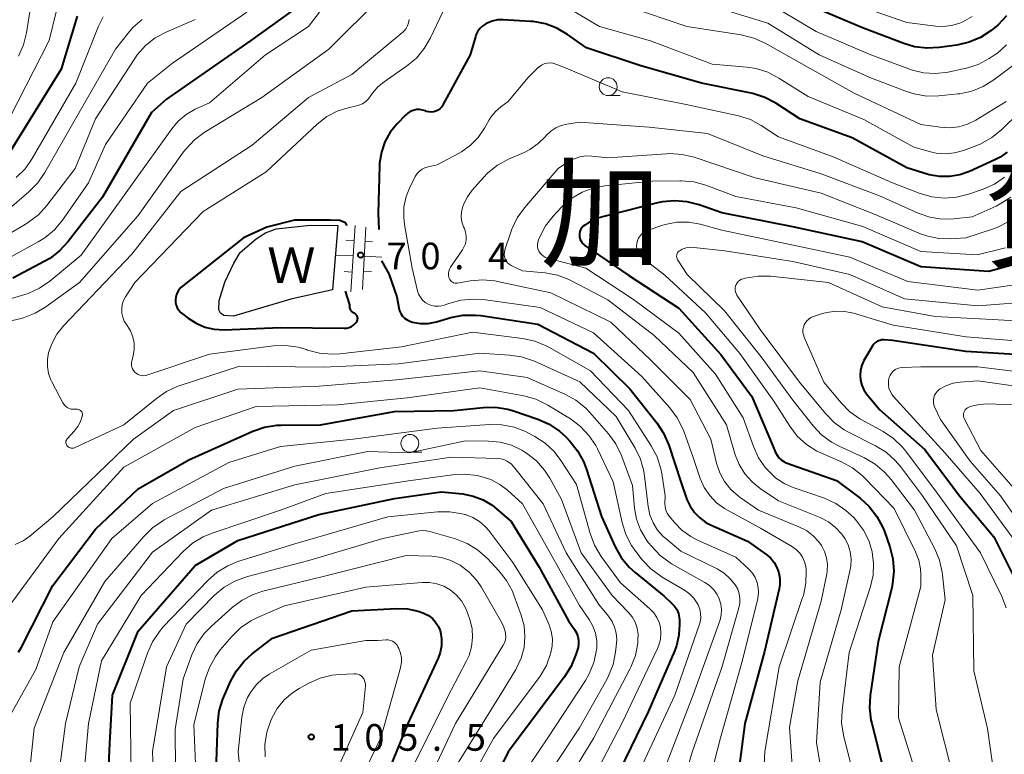
# Model space of a CAD drawing. Units: metres. Extents: x -74000 to -72000, y 29999 to 31501.
# Drawn here: x -73194 to -73055, y 30709 to 30812 of the extents above; entities that cross this region are included whole.
import ezdxf

# ---------------------------------------------------------------- set-up
doc = ezdxf.new("R2010")
doc.units = ezdxf.units.M
for name, color, linetype, lineweight in [('510100_河川', 7, 'Continuous', 30), ('610111_人工斜面(上)', 7, 'Continuous', 30), ('610199_人工斜面(ヒゲ)', 7, 'Continuous', 30), ('633100_広葉樹林', 7, 'Continuous', 13), ('710100_等高線(計曲線)', 7, 'Continuous', 40), ('710200_等高線(主曲線)', 7, 'Continuous', 13), ('731200_図化機測定による標高点', 7, 'Continuous', 40), ('811000_(注記)市・東京都の区', 7, 'Continuous', 80), ('818100_(注記)説明注記', 7, 'Continuous', 40)]:
    doc.layers.add(name, color=color, linetype=linetype, lineweight=lineweight)
doc.styles.add('Style-Kanji', font='MS Gothic.ttf')
doc.styles.add('Style-WORKING', font='MS Gothic.ttf')

msp = doc.modelspace()

# ---------------------------------------------------------------- linework, layer by layer
at = {"layer": '510100_河川', "linetype": 'Continuous', "lineweight": 30, "flags": 128}
msp.add_lwpolyline([(-73148.94, 30783), (-73149.69, 30773.95), (-73155.55, 30772.64), (-73163.61, 30770.26), (-73164.95, 30770.34), (-73165.45, 30770.68), (-73165.66, 30771.18), (-73165.62, 30772.47), (-73164.82, 30775.07), (-73163.57, 30777.7), (-73162.68, 30779.23), (-73160.42, 30781.15), (-73159.1, 30781.96), (-73157.62, 30782.55), (-73152.83, 30783.08), (-73148.94, 30783)], dxfattribs=at)
at = {"layer": '610111_人工斜面(上)', "linetype": 'Continuous', "lineweight": 13, "flags": 128}
for points in [[(-73146.5, 30783.03), (-73147.1, 30773.69)], [(-73145.48, 30774.03), (-73145.01, 30782.79)]]:
    msp.add_lwpolyline(points, dxfattribs=at)
at = {"layer": '610199_人工斜面(ヒゲ)', "linetype": 'Continuous', "lineweight": 13, "flags": 128}
for points in [[(-73146.64, 30780.87), (-73147.82, 30780.94)], [(-73144.06, 30780.73), (-73145.12, 30780.79)], [(-73146.77, 30778.75), (-73149.28, 30778.86)], [(-73142.78, 30778.58), (-73145.23, 30778.69)], [(-73146.92, 30776.44), (-73148.05, 30776.54)], [(-73144.23, 30776.56), (-73145.34, 30776.57)]]:
    msp.add_lwpolyline(points, dxfattribs=at)
at = {"layer": '633100_広葉樹林', "linetype": 'Continuous', "lineweight": 13}
for p, q in [((-73110.95, 30801.27), (-73109.28, 30801.27)), ((-73138.82, 30751.14), (-73137.15, 30751.14))]:
    msp.add_line(p, q, dxfattribs=at)
for centre in [(-73110.95, 30802.52), (-73138.82, 30752.39)]:
    msp.add_circle(centre, 1.25, dxfattribs=at)
at = {"layer": '710100_等高線(計曲線)', "linetype": 'Continuous', "lineweight": 40, "flags": 128}
for points, elevation in [([(-73151, 30816.36), (-73161.18, 30809), (-73173, 30800.77), (-73175.11, 30798.89), (-73182.04, 30787), (-73186.86, 30780.74), (-73188.04, 30779.45), (-73189.43, 30778.39), (-73190.14, 30777.98), (-73194.63, 30775.62)], 80), ([(-73054.96, 30812.49), (-73056.14, 30811.22), (-73056.66, 30810.78), (-73057.15, 30810.4), (-73058.61, 30809.44), (-73060.21, 30808.76), (-73061.96, 30808.35), (-73064.44, 30808.01), (-73066.18, 30807.92), (-73067.91, 30808.14), (-73069.41, 30808.58), (-73075.19, 30810.81), (-73083, 30814.05)], 80), ([(-73185.56, 30812.44), (-73187.84, 30805), (-73195, 30793.42)], 90), ([(-73054.88, 30793.34), (-73055.86, 30792.62), (-73056.61, 30792.22), (-73060.15, 30790.6), (-73061.52, 30790.12), (-73062.95, 30789.88), (-73064.41, 30789.89), (-73065.83, 30790.15), (-73066, 30790.2), (-73069, 30791.1), (-73076.67, 30795.33), (-73084, 30798), (-73087.41, 30800.19), (-73088.95, 30801.01), (-73090.61, 30801.54), (-73090.85, 30801.59), (-73097.84, 30803), (-73106.48, 30805.52), (-73114.02, 30807.98), (-73116.65, 30809.86), (-73118.15, 30810.74), (-73119.78, 30811.35), (-73121.5, 30811.67), (-73121.89, 30811.7), (-73125.72, 30811.92), (-73126.49, 30811.9), (-73127.25, 30811.74), (-73127.98, 30811.45), (-73128.13, 30811.37), (-73128.58, 30811.06), (-73128.97, 30810.69), (-73129.3, 30810.24), (-73129.54, 30809.75), (-73129.62, 30809.51), (-73130.36, 30807), (-73134.17, 30799.96), (-73134.35, 30799.68), (-73134.58, 30799.44), (-73134.85, 30799.24), (-73135.15, 30799.09), (-73135.47, 30798.99), (-73135.81, 30798.95), (-73136.14, 30798.97), (-73136.47, 30799.05), (-73136.61, 30799.11), (-73137.03, 30799.24), (-73137.47, 30799.3), (-73137.91, 30799.29), (-73138.35, 30799.19), (-73138.76, 30799.02), (-73139.13, 30798.79), (-73139.43, 30798.53), (-73140.61, 30797.31), (-73141.58, 30796.11), (-73142.33, 30794.76), (-73142.83, 30793.3), (-73143.07, 30791.77), (-73143.09, 30791.39), (-73143.26, 30784.74), (-73143.19, 30782.43)], 70), ([(-73104.01, 30786.19), (-73113, 30783.89), (-73114.23, 30783.08), (-73114.46, 30782.9), (-73114.66, 30782.67), (-73114.82, 30782.42), (-73114.93, 30782.15), (-73114.99, 30781.86), (-73115, 30781.66), (-73114.97, 30781.35), (-73114.89, 30781.06), (-73114.77, 30780.79), (-73114.59, 30780.54), (-73114.38, 30780.32), (-73114.24, 30780.22), (-73108.03, 30775.97), (-73101, 30771.41), (-73095.1, 30764.9), (-73090.77, 30759), (-73087.85, 30752.15), (-73087.42, 30751.1), (-73087.22, 30750.71), (-73086.96, 30750.36), (-73086.64, 30750.06), (-73086.27, 30749.82), (-73085.93, 30749.67), (-73078.85, 30747.15), (-73075.56, 30744.67), (-73074.26, 30743.5), (-73073.19, 30742.13), (-73072.37, 30740.59), (-73072.14, 30740.01), (-73071.38, 30737.84), (-73070.94, 30736.16), (-73070.81, 30734.42), (-73070.97, 30732.68), (-73071.11, 30732.08), (-73073, 30724.55), (-73074.12, 30716.98), (-73074.22, 30715.24), (-73074.02, 30713.51), (-73073.92, 30713.06), (-73072.1, 30705.9)], 60), ([(-73052.85, 30777.79), (-73057.47, 30776.53), (-73067, 30777.22), (-73075.27, 30780.73), (-73085, 30782.82), (-73095, 30784.79), (-73098.18, 30785.93), (-73099.87, 30786.36), (-73101.61, 30786.5), (-73103.34, 30786.34), (-73104.01, 30786.19)], 60), ([(-73147.67, 30783.02), (-73147.67, 30783.07), (-73147.85, 30783.38), (-73148.64, 30783.69), (-73150.02, 30783.78), (-73155.03, 30783.74), (-73158.93, 30782.76), (-73162.22, 30781.3), (-73171.02, 30774.32), (-73171.37, 30773.82), (-73171.58, 30773.4), (-73171.61, 30773.3), (-73171.73, 30772.93), (-73171.77, 30772.55), (-73171.75, 30772.17), (-73171.66, 30771.8), (-73171.51, 30771.44), (-73171.3, 30771.12), (-73171.04, 30770.84), (-73170.94, 30770.75), (-73169.99, 30770.01), (-73168.87, 30769.27), (-73167.64, 30768.74), (-73166.33, 30768.43), (-73164.91, 30768.36), (-73157, 30768.69), (-73148.04, 30768.57), (-73147.69, 30768.6), (-73147.35, 30768.68), (-73147.03, 30768.83), (-73146.73, 30769.02), (-73146.48, 30769.27), (-73146.38, 30769.39), (-73146.29, 30769.52), (-73146.23, 30769.62), (-73146.18, 30769.74), (-73146.16, 30769.87), (-73146.15, 30770), (-73146.17, 30770.13), (-73146.21, 30770.25), (-73146.28, 30770.36), (-73146.36, 30770.46), (-73146.45, 30770.55), (-73146.57, 30770.62), (-73146.76, 30770.73), (-73146.92, 30770.87), (-73147.06, 30771.03), (-73147.16, 30771.22), (-73147.24, 30771.43), (-73147.27, 30771.64), (-73147.27, 30771.85), (-73147.87, 30773.77)], 70), ([(-73142.79, 30778.06), (-73141.79, 30776.21), (-73140.63, 30773), (-73140.38, 30771.44), (-73140.27, 30771.03), (-73140.1, 30770.64)], 70), ([(-73140.1, 30770.64), (-73139.86, 30770.29), (-73139.57, 30769.99), (-73139.22, 30769.74), (-73138.84, 30769.56), (-73138.59, 30769.48), (-73138.44, 30769.44), (-73137.35, 30769.25), (-73136.25, 30769.26), (-73135.09, 30769.48), (-73133.07, 30770.06), (-73131.36, 30770.39), (-73129.62, 30770.42), (-73128.86, 30770.34), (-73120.84, 30769.16), (-73113, 30765.06), (-73107.93, 30760.07), (-73104.12, 30755.27), (-73103.16, 30753.81), (-73102.44, 30752.15), (-73100.76, 30747), (-73099.88, 30744.51), (-73099.44, 30743.55), (-73098.83, 30742.67), (-73098.09, 30741.91), (-73097.22, 30741.29), (-73096.59, 30740.96), (-73091.35, 30738.65), (-73088.78, 30736.83), (-73088.16, 30736.3), (-73087.64, 30735.67), (-73087.24, 30734.96), (-73086.96, 30734.19), (-73086.83, 30733.38), (-73086.83, 30732.56), (-73086.94, 30731.93), (-73089, 30723.13), (-73091.73, 30713), (-73093.07, 30702.93)], 70), ([(-73053, 30764.84), (-73060.69, 30765.31), (-73071, 30766.86), (-73072.15, 30766.93), (-73072.47, 30766.92), (-73072.79, 30766.86), (-73073.09, 30766.74), (-73073.37, 30766.57), (-73073.61, 30766.35), (-73073.81, 30766.1), (-73073.87, 30766), (-73075.01, 30764.04), (-73075.31, 30763.38), (-73075.5, 30762.69), (-73075.56, 30761.97), (-73075.5, 30761.26), (-73075.31, 30760.56), (-73075, 30759.91), (-73074.63, 30759.37), (-73072.83, 30757.17), (-73066.47, 30751.53), (-73061.56, 30745), (-73056.73, 30739.27), (-73053, 30731.76)], 50), ([(-73193.84, 30723.03), (-73193.42, 30723.75), (-73189, 30732.42), (-73183, 30740.34), (-73177, 30745.98), (-73169.9, 30750.1), (-73160.9, 30754.1), (-73159.25, 30754.66), (-73157.53, 30754.93), (-73156.92, 30754.96), (-73151.39, 30755), (-73141, 30756.88), (-73132.64, 30757), (-73128.54, 30757.43), (-73126.79, 30757.46), (-73125.07, 30757.19), (-73124.24, 30756.95), (-73120.84, 30755.78), (-73119.24, 30755.07), (-73117.8, 30754.09), (-73116.91, 30753.29), (-73116.35, 30752.71), (-73115.25, 30751.36), (-73114.4, 30749.84), (-73113.98, 30748.73), (-73111.9, 30742.1)], 80), ([(-73181.51, 30699), (-73181, 30710.21), (-73180.59, 30717), (-73177, 30726.02), (-73169, 30735.25), (-73163, 30738.76), (-73151.6, 30742.4), (-73141, 30744.63), (-73134.42, 30745.58), (-73131.4, 30745.28)], 90), ([(-73131.4, 30745.28), (-73129.93, 30744.99), (-73128.53, 30744.46), (-73127.24, 30743.69), (-73126.63, 30743.21), (-73124.57, 30741.43), (-73120.64, 30735), (-73116.55, 30727.45), (-73115.67, 30726.23), (-73115.4, 30725.77), (-73115.21, 30725.26), (-73115.11, 30724.74), (-73115.11, 30724.2), (-73115.19, 30723.68), (-73115.23, 30723.56), (-73115.48, 30722.71), (-73116.13, 30721.09), (-73117.07, 30719.58), (-73125, 30709.02), (-73129, 30701)], 90), ([(-73111.9, 30742.1), (-73109.97, 30737.85), (-73109.11, 30736.34), (-73108, 30734.99), (-73107.18, 30734.24), (-73103.09, 30730.91), (-73102.03, 30729.95), (-73101.63, 30729.53), (-73101.32, 30729.04), (-73101.09, 30728.5), (-73100.96, 30727.94), (-73100.93, 30727.57), (-73100.91, 30727), (-73101, 30725.45), (-73101.35, 30723.93), (-73101.64, 30723.17), (-73105.34, 30714.66), (-73110.98, 30703)], 80), ([(-73166.08, 30705), (-73165.82, 30713.06), (-73165.61, 30714.79), (-73165.11, 30716.46), (-73164.97, 30716.78), (-73164.03, 30718.91), (-73163.19, 30720.44), (-73162.1, 30721.8), (-73160.97, 30722.8), (-73158.11, 30725), (-73147, 30728.87), (-73140.71, 30729.19), (-73139.16, 30729.13), (-73137.65, 30728.81), (-73136.85, 30728.52), (-73136.8, 30728.5)], 100), ([(-73136.8, 30728.5), (-73136.2, 30728.19), (-73135.66, 30727.77), (-73135.2, 30727.27), (-73134.83, 30726.7), (-73134.57, 30726.07), (-73134.51, 30725.86), (-73134.36, 30724.92), (-73134.37, 30723.96), (-73134.55, 30723.02), (-73134.85, 30722.2), (-73139.09, 30713), (-73143.33, 30702.67)], 100)]:
    msp.add_lwpolyline(points, dxfattribs=dict(at, elevation=elevation))
at = {"layer": '710200_等高線(主曲線)', "linetype": 'Continuous', "lineweight": 13, "flags": 128}
for points, elevation in [([(-73054.95, 30808.41), (-73056.26, 30807.25), (-73056.72, 30806.93), (-73057.41, 30806.48), (-73058.94, 30805.66), (-73060.6, 30805.12), (-73060.86, 30805.06), (-73063.18, 30804.58), (-73064.91, 30804.38), (-73066.65, 30804.48), (-73068.35, 30804.89), (-73068.69, 30805.01), (-73074.05, 30807), (-73081.72, 30810.28), (-73089, 30814.6), (-73101.33, 30818.83), (-73109.37, 30822.7), (-73110.23, 30823.02), (-73111.14, 30823.19)], 78), ([(-73191.3, 30819), (-73192.71, 30810.09), (-73193.13, 30808.39), (-73193.84, 30806.8)], 94), ([(-73187.56, 30817.13), (-73189.49, 30809), (-73195, 30798.28), (-73197.1, 30795.99)], 92), ([(-73142.91, 30815.09), (-73150.21, 30807.79), (-73159.62, 30801), (-73167.71, 30796.06), (-73169.11, 30795.03), (-73170.31, 30793.76), (-73170.63, 30793.35), (-73177, 30784.43), (-73185.26, 30775), (-73190, 30771.56), (-73191.5, 30770.67), (-73193.13, 30770.04), (-73193.47, 30769.95), (-73195.68, 30769.41), (-73196.16, 30769.24), (-73196.61, 30768.99), (-73197.01, 30768.67), (-73197.35, 30768.29)], 76), ([(-73053.57, 30805.88), (-73056.75, 30803.48), (-73058.23, 30802.55), (-73059.84, 30801.89), (-73061.55, 30801.53), (-73061.81, 30801.5), (-73064.49, 30801.23), (-73066.23, 30801.21), (-73067.95, 30801.5), (-73069.03, 30801.84), (-73074.19, 30803.81), (-73081.32, 30807), (-73088.53, 30811.47), (-73099.25, 30814.75)], 76), ([(-73048.12, 30803.88), (-73055.69, 30796.47), (-73057.04, 30795.37), (-73058.56, 30794.51), (-73059.16, 30794.26), (-73061.02, 30793.56), (-73062.26, 30793.21), (-73063.55, 30793.09), (-73064.84, 30793.19), (-73065.64, 30793.36), (-73067.98, 30794.02), (-73075, 30797.92), (-73082.86, 30801.14), (-73086.95, 30803.74), (-73088.5, 30804.54), (-73090.16, 30805.06), (-73091.42, 30805.25), (-73096.32, 30805.68), (-73105, 30808.97), (-73112.19, 30811), (-73116.74, 30813.71)], 72), ([(-73055, 30800.43), (-73059.27, 30797.82), (-73060.44, 30797.24), (-73061.69, 30796.87), (-73062.99, 30796.73), (-73064.3, 30796.81), (-73067, 30797.22), (-73076.4, 30801.6), (-73083, 30805.3), (-73088.89, 30808.63), (-73090.48, 30809.35), (-73092.27, 30809.81), (-73099.92, 30811), (-73108.2, 30813.8)], 74), ([(-73059.8, 30812.38), (-73061.1, 30811.65), (-73061.54, 30811.46), (-73062.71, 30811.12), (-73063.93, 30810.99), (-73064.92, 30811.04), (-73069, 30811.53), (-73077.51, 30814.49)], 82), ([(-73151.53, 30813), (-73153.08, 30811), (-73159.13, 30807), (-73167, 30800.27), (-73169, 30799.34), (-73170.27, 30798.61), (-73171.39, 30797.66), (-73172.28, 30796.61), (-73179.16, 30787), (-73185, 30778.83), (-73189.44, 30775.17), (-73190.87, 30774.19), (-73192.46, 30773.46), (-73192.94, 30773.31), (-73198.29, 30771.71)], 78), ([(-73161.73, 30813), (-73172.19, 30805.81), (-73175.7, 30803), (-73181.61, 30794.39), (-73184, 30789), (-73187.66, 30783.75), (-73188.78, 30782.42), (-73190.11, 30781.29), (-73191.05, 30780.71), (-73195.34, 30778.36)], 82), ([(-73176.43, 30811.98), (-73177.75, 30810.84), (-73178.42, 30810.06), (-73180.2, 30807.8), (-73186.38, 30797), (-73190.11, 30790.44), (-73191.1, 30789.01), (-73192.38, 30787.72), (-73195.11, 30785.42)], 86), ([(-73181.91, 30812.36), (-73182.57, 30811.03), (-73185.78, 30803), (-73191.9, 30792.42), (-73192.9, 30790.99), (-73194.14, 30789.76)], 88), ([(-73134.19, 30813.06), (-73135.92, 30809.38), (-73136.79, 30807.87), (-73137.91, 30806.54), (-73139.28, 30805.4), (-73142.45, 30803.2), (-73143.32, 30802.48), (-73144.05, 30801.62), (-73144.29, 30801.27), (-73144.62, 30800.82), (-73145.03, 30800.43), (-73145.49, 30800.12), (-73146.01, 30799.9), (-73146.33, 30799.81), (-73147.5, 30799.55), (-73149.05, 30799.07), (-73150.49, 30798.32), (-73151.87, 30797.25), (-73159, 30790.56), (-73167.86, 30785), (-73177.49, 30775), (-73178.78, 30773)], 72), ([(-73169, 30811.95), (-73173.07, 30810.2), (-73174.6, 30809.37), (-73175.97, 30808.29), (-73177.13, 30806.99), (-73177.49, 30806.47), (-73183, 30798.01), (-73185.84, 30791), (-73189.85, 30785.8), (-73191.03, 30784.52), (-73192.42, 30783.46), (-73192.61, 30783.34), (-73195.73, 30781.46)], 84), ([(-73138.92, 30811.94), (-73138.99, 30811.5), (-73139.14, 30811.09), (-73139.35, 30810.71), (-73139.63, 30810.37), (-73139.82, 30810.19), (-73147, 30804.25), (-73153.06, 30801), (-73161, 30794.31)], 74), ([(-73065.47, 30787.04), (-73067.24, 30787.56), (-73071, 30789.03), (-73079.33, 30792.67), (-73087, 30795.47), (-73089.44, 30797.07), (-73090.97, 30797.89), (-73092.63, 30798.44), (-73092.83, 30798.49), (-73099.98, 30800.02), (-73109, 30801.81), (-73116.86, 30805.14), (-73118.31, 30805.69), (-73118.71, 30805.81), (-73119.12, 30805.85), (-73119.54, 30805.82), (-73119.94, 30805.72), (-73120.32, 30805.55), (-73120.67, 30805.31), (-73120.85, 30805.15), (-73122.22, 30803.78), (-73125, 30800.44), (-73126.03, 30799.69), (-73126.79, 30799.03), (-73127.43, 30798.24), (-73127.68, 30797.84), (-73128.33, 30796.67), (-73129.2, 30795.39), (-73130.29, 30794.28), (-73131.55, 30793.37), (-73131.91, 30793.17), (-73135, 30791.52), (-73136.26, 30791.26), (-73136.7, 30791.13), (-73137.11, 30790.92), (-73137.49, 30790.64), (-73137.8, 30790.3), (-73138.06, 30789.92), (-73138.09, 30789.85), (-73138.79, 30788.47), (-73139.34, 30787.08), (-73139.65, 30785.62), (-73139.69, 30784.13), (-73139.58, 30783.14), (-73138.5, 30777), (-73137.74, 30773.83), (-73137.59, 30773.36), (-73137.35, 30772.92), (-73137.04, 30772.54), (-73136.67, 30772.21), (-73136.25, 30771.95), (-73135.79, 30771.77), (-73135.31, 30771.67), (-73134.81, 30771.66), (-73134.32, 30771.73), (-73134, 30771.83), (-73133.35, 30772.07), (-73131.67, 30772.52), (-73129.93, 30772.68), (-73128.52, 30772.59), (-73120.52, 30771.48), (-73113, 30767.93), (-73106.22, 30761.78), (-73102.29, 30757.39), (-73101.25, 30756)], 68), ([(-73065.75, 30784.17), (-73067.39, 30784.75), (-73072.81, 30787.19), (-73081, 30790.25), (-73089.21, 30792.79), (-73097, 30795.95), (-73105.17, 30796.83), (-73115, 30797.54), (-73116.76, 30797.27), (-73117.56, 30797.07), (-73118.32, 30796.74), (-73119.01, 30796.28), (-73119.6, 30795.71), (-73119.66, 30795.64), (-73119.76, 30795.53), (-73120.78, 30794.52), (-73121.96, 30793.7), (-73122.76, 30793.29), (-73124.96, 30792.34), (-73126.49, 30791.5), (-73127.85, 30790.42), (-73128.47, 30789.78), (-73130.05, 30787.98), (-73130.74, 30787.04), (-73131.27, 30785.98), (-73131.43, 30785.52), (-73131.57, 30784.87), (-73131.59, 30784.19), (-73131.5, 30783.53), (-73131.27, 30782.83), (-73131.16, 30782.57), (-73130.99, 30782.06), (-73130.9, 30781.53), (-73130.92, 30780.99), (-73131.02, 30780.45), (-73131.22, 30779.95), (-73131.43, 30779.58), (-73133.09, 30777.14), (-73133.24, 30776.88), (-73133.34, 30776.59), (-73133.39, 30776.29), (-73133.38, 30775.99), (-73133.33, 30775.69), (-73133.29, 30775.59), (-73133.22, 30775.42), (-73133.12, 30775.27), (-73132.99, 30775.15), (-73132.84, 30775.04), (-73132.68, 30774.96), (-73132.5, 30774.91), (-73132.33, 30774.9), (-73132.14, 30774.91), (-73130.35, 30775.23), (-73128.62, 30775.38), (-73126.88, 30775.23), (-73126.52, 30775.16), (-73119, 30773.56), (-73110.57, 30769.43), (-73105, 30764.14), (-73099.42, 30758.58), (-73096.53, 30753), (-73095.73, 30749.63), (-73095.28, 30748.27), (-73094.6, 30747.02), (-73093.71, 30745.9)], 66), ([(-73161, 30794.31), (-73171, 30787.78), (-73177.89, 30779), (-73187.46, 30768.94), (-73188.42, 30767.73), (-73189.16, 30766.37), (-73189.59, 30765.16), (-73189.76, 30764.19), (-73189.77, 30763.2), (-73189.6, 30762.23), (-73189.27, 30761.3), (-73189.13, 30761.02), (-73187.57, 30758.08), (-73187.41, 30757.84), (-73187.21, 30757.62), (-73186.98, 30757.44), (-73186.71, 30757.31), (-73186.43, 30757.22), (-73186.14, 30757.18), (-73185.85, 30757.2), (-73185.79, 30757.21), (-73185.65, 30757.22), (-73185.51, 30757.21), (-73185.37, 30757.17), (-73185.24, 30757.11), (-73185.13, 30757.03), (-73185.03, 30756.93), (-73184.94, 30756.81), (-73184.88, 30756.68), (-73184.85, 30756.54), (-73184.84, 30756.4), (-73184.85, 30756.26), (-73184.86, 30756.22), (-73185.1, 30755.45), (-73185.47, 30754.76), (-73185.99, 30754.1), (-73186.95, 30753.08), (-73187.04, 30752.97), (-73187.1, 30752.85), (-73187.15, 30752.72), (-73187.17, 30752.58), (-73187.16, 30752.45), (-73187.13, 30752.31), (-73187.08, 30752.19), (-73187.01, 30752.07), (-73186.97, 30752.03), (-73186.86, 30751.91), (-73186.72, 30751.82), (-73186.57, 30751.75), (-73186.41, 30751.71), (-73186.25, 30751.7), (-73186.09, 30751.72), (-73185.93, 30751.76), (-73185.87, 30751.79), (-73179, 30755), (-73174.45, 30758.72), (-73173.01, 30759.7), (-73171.42, 30760.42), (-73171.22, 30760.49), (-73162.76, 30763.24), (-73151, 30763.08), (-73140.42, 30763.58), (-73129, 30765.05), (-73124.84, 30764.8)], 74), ([(-73098.85, 30792.6), (-73100.54, 30793.01), (-73102.28, 30793.12), (-73102.77, 30793.1), (-73111, 30792.5), (-73113.26, 30792.76), (-73114.11, 30792.79), (-73114.94, 30792.67), (-73115.75, 30792.4), (-73116.51, 30791.99), (-73117.99, 30791), (-73122.72, 30785.49), (-73123.74, 30784.07), (-73124.49, 30782.5), (-73124.64, 30782.09), (-73125.46, 30779.59), (-73125.53, 30779.27), (-73125.55, 30778.95), (-73125.51, 30778.63), (-73125.42, 30778.32), (-73125.27, 30778.04), (-73125.08, 30777.78), (-73124.85, 30777.56), (-73124.58, 30777.38), (-73124.49, 30777.34), (-73123, 30776.65), (-73119.81, 30776.34), (-73118.09, 30776.02), (-73116.46, 30775.42), (-73116.1, 30775.24), (-73111, 30772.55), (-73104.47, 30767.53), (-73099, 30762.34), (-73094.34, 30755), (-73093.09, 30750.8), (-73092.53, 30749.4), (-73091.74, 30748.11), (-73090.73, 30746.98), (-73089.6, 30746.07), (-73087, 30744.33), (-73081.16, 30741.95), (-73080.01, 30741.36), (-73078.99, 30740.58), (-73078.11, 30739.64), (-73077.68, 30739.03), (-73077.22, 30738.13), (-73076.93, 30737.16), (-73076.8, 30736.16), (-73076.85, 30735.15), (-73076.94, 30734.67), (-73078.22, 30729), (-73081.15, 30718.85), (-73081.66, 30710.34), (-73080.14, 30701)], 64), ([(-73054.65, 30783.56), (-73056.21, 30782.78), (-73056.81, 30782.56), (-73060.7, 30781.3), (-73062.88, 30781.15), (-73064.47, 30781.18), (-73066.03, 30781.49), (-73067.07, 30781.86), (-73073.43, 30784.57), (-73081, 30787.57), (-73090.29, 30789.71), (-73098.85, 30792.6)], 64), ([(-73075.14, 30782.86), (-73084.52, 30785.48), (-73093, 30787.1), (-73097.22, 30788.68), (-73098.9, 30789.14), (-73100.63, 30789.31), (-73100.9, 30789.31), (-73104.76, 30789.24), (-73111.42, 30788.59), (-73113.06, 30788.28), (-73114.62, 30787.7), (-73116.06, 30786.85), (-73117.32, 30785.76), (-73117.46, 30785.62), (-73118.68, 30784.32), (-73119.76, 30782.95), (-73120.62, 30781.33), (-73120.76, 30781), (-73120.86, 30780.69), (-73120.9, 30780.36), (-73120.89, 30780.03), (-73120.82, 30779.71), (-73120.69, 30779.4), (-73120.52, 30779.12), (-73120.29, 30778.88), (-73120.03, 30778.68), (-73119.74, 30778.53), (-73119.5, 30778.44), (-73114.08, 30777), (-73107.38, 30772.62), (-73101, 30767.89), (-73095.87, 30762.13), (-73092, 30756), (-73090.55, 30751.96), (-73089.82, 30750.38), (-73088.82, 30748.95), (-73088.57, 30748.66), (-73088.44, 30748.52), (-73087.37, 30747.52), (-73086.14, 30746.72), (-73084.97, 30746.21), (-73080.57, 30744.68), (-73078.98, 30743.96), (-73077.54, 30742.98), (-73076.45, 30741.95), (-73076.06, 30741.51), (-73075.07, 30740.21), (-73074.32, 30738.75), (-73073.84, 30737.16), (-73073.64, 30735.53), (-73073.72, 30733.88), (-73074.09, 30732.28), (-73077.09, 30723), (-73078.08, 30714.87), (-73078.14, 30713.13), (-73077.89, 30711.4), (-73077.84, 30711.17), (-73075.99, 30704.01)], 62), ([(-73055.23, 30789.8), (-73056.67, 30788.83), (-73058.25, 30788.13), (-73060.3, 30787.41), (-73061.99, 30786.99), (-73063.73, 30786.86), (-73065.47, 30787.04)], 68), ([(-73054.38, 30786.99), (-73055.84, 30786.04), (-73056.43, 30785.74), (-73059.79, 30784.21), (-73062.39, 30783.94), (-73064.08, 30783.91), (-73065.75, 30784.17)], 66), ([(-73051.26, 30775.05), (-73059, 30773.92), (-73068.84, 30775.16), (-73077, 30778.58), (-73085.6, 30780.4), (-73095, 30782.37), (-73098, 30783.18), (-73099.63, 30783.46), (-73101.29, 30783.46), (-73102.93, 30783.17), (-73103.9, 30782.86), (-73105.55, 30782.22), (-73105.89, 30782.05), (-73106.2, 30781.82), (-73106.47, 30781.54), (-73106.68, 30781.23), (-73106.84, 30780.88), (-73106.93, 30780.5), (-73106.95, 30780.12), (-73106.91, 30779.74), (-73106.81, 30779.37), (-73106.64, 30779.03), (-73106.41, 30778.72), (-73106.14, 30778.45), (-73106.1, 30778.42), (-73103, 30776.04), (-73097.28, 30770.72), (-73092.46, 30765), (-73087.68, 30758.32), (-73085.44, 30754.8), (-73084.38, 30753.42), (-73083.09, 30752.24), (-73081.62, 30751.31), (-73080.97, 30751), (-73078.15, 30749.79), (-73076.62, 30748.96), (-73075.25, 30747.88), (-73074.94, 30747.57), (-73070.74, 30743.26), (-73067.75, 30737.17), (-73067.29, 30735.99), (-73067.04, 30734.75), (-73067, 30733.96), (-73067, 30732.27), (-73070.04, 30721), (-73070.16, 30713.84)], 58), ([(-73055.12, 30779.88), (-73059.1, 30778.9), (-73067, 30779.36), (-73075.14, 30782.86)], 62), ([(-73050.41, 30772.38), (-73059, 30771.73), (-73069.29, 30772.71), (-73077, 30776.11), (-73085, 30777.97), (-73094.54, 30779.46), (-73098.92, 30779.94), (-73099.47, 30779.95), (-73100.01, 30779.86), (-73100.53, 30779.69), (-73100.85, 30779.52), (-73100.99, 30779.42), (-73101.11, 30779.3), (-73101.21, 30779.16), (-73101.28, 30779), (-73101.32, 30778.84), (-73101.33, 30778.67), (-73101.32, 30778.49), (-73101.27, 30778.33), (-73101.2, 30778.17), (-73101.17, 30778.13), (-73099.87, 30776.13), (-73094.62, 30771), (-73089.45, 30764.55), (-73085, 30758.48), (-73082.14, 30754.87), (-73080.95, 30753.6), (-73079.55, 30752.56), (-73078.51, 30752), (-73074.94, 30750.34), (-73073.43, 30749.47), (-73072.1, 30748.35), (-73071.2, 30747.33), (-73067.9, 30743), (-73065.06, 30737.59), (-73064.38, 30735.98), (-73064, 30734.28), (-73063.96, 30733.9), (-73063.61, 30730.39), (-73065.38, 30722.62), (-73064.84, 30715), (-73062.49, 30705.51)], 56), ([(-73049.44, 30769.36), (-73057, 30769.8), (-73065, 30770.21), (-73072.43, 30771.57), (-73079.97, 30775), (-73088.12, 30775.87), (-73089.86, 30775.91), (-73091.7, 30775.61), (-73091.98, 30775.53), (-73092.23, 30775.45), (-73092.46, 30775.32), (-73092.66, 30775.15), (-73092.83, 30774.95), (-73092.96, 30774.72), (-73093.05, 30774.48), (-73093.1, 30774.22), (-73093.1, 30773.96), (-73093.06, 30773.7), (-73092.97, 30773.46), (-73092.85, 30773.24), (-73089.6, 30768.4), (-73084.05, 30761), (-73080.43, 30756.57), (-73079.21, 30755.32), (-73077.8, 30754.3), (-73077.18, 30753.96), (-73073.38, 30752.05), (-73071.9, 30751.14), (-73070.6, 30749.98), (-73069.89, 30749.13), (-73066.78, 30745), (-73061.99, 30738.01), (-73059.69, 30731), (-73059.58, 30720.42), (-73057.66, 30712.34), (-73056.32, 30703)], 54), ([(-73178.78, 30773), (-73179.06, 30772.47), (-73179.24, 30771.9), (-73179.32, 30771.3), (-73179.3, 30770.7), (-73179.17, 30770.12), (-73178.95, 30769.56), (-73178.65, 30769.09), (-73178.56, 30768.97), (-73178.09, 30768.2), (-73177.76, 30767.36), (-73177.58, 30766.47), (-73177.56, 30765.57), (-73177.69, 30764.68), (-73177.74, 30764.5), (-73177.89, 30763.97), (-73177.94, 30763.69), (-73177.94, 30763.4), (-73177.89, 30763.12), (-73177.8, 30762.86), (-73177.66, 30762.61), (-73177.48, 30762.39), (-73177.26, 30762.2), (-73177.02, 30762.06), (-73176.75, 30761.96), (-73176.47, 30761.91), (-73176.19, 30761.9), (-73175.91, 30761.95), (-73175.79, 30761.98), (-73167, 30764.95), (-73158, 30766.08), (-73156.25, 30766.15), (-73154.53, 30765.91), (-73153.37, 30765.57), (-73153.2, 30765.51), (-73151.51, 30765.07), (-73149.78, 30764.92), (-73148.68, 30764.99), (-73140.02, 30765.98), (-73130, 30768), (-73122.98, 30767.13), (-73121.27, 30766.77), (-73119.66, 30766.11), (-73119.27, 30765.9), (-73113.42, 30762.58), (-73108.09, 30757), (-73104.9, 30752.04), (-73104.08, 30750.49), (-73103.55, 30748.83), (-73103.42, 30748.16), (-73102.93, 30745), (-73102.97, 30743.96), (-73102.94, 30743.48), (-73102.83, 30743.01), (-73102.64, 30742.57), (-73102.38, 30742.16), (-73102.34, 30742.13), (-73101.67, 30741.3), (-73100.59, 30740.19), (-73099.34, 30739.29), (-73098.41, 30738.81), (-73093, 30736.39), (-73091.18, 30734.7), (-73090.68, 30734.15), (-73090.29, 30733.52)], 72), ([(-73049, 30766.41), (-73060.64, 30767.36), (-73070.88, 30769), (-73076.46, 30770.68), (-73077.7, 30770.94), (-73078.96, 30770.98), (-73080.21, 30770.8), (-73080.83, 30770.63), (-73082.1, 30770.21), (-73082.45, 30770.06), (-73082.77, 30769.85), (-73083.05, 30769.59), (-73083.28, 30769.28), (-73083.4, 30769.06), (-73083.52, 30768.72), (-73083.59, 30768.36), (-73083.59, 30767.99), (-73083.52, 30767.64), (-73083.42, 30767.34), (-73080.64, 30761), (-73078.22, 30758.08), (-73077, 30756.84), (-73075.58, 30755.83), (-73075.31, 30755.68), (-73072.31, 30754.04), (-73070.86, 30753.07), (-73069.6, 30751.87), (-73069.12, 30751.28), (-73064.65, 30745.35), (-73058.61, 30737), (-73055.64, 30730.89), (-73055.02, 30729.26)], 52), ([(-73124.84, 30764.8), (-73123.12, 30764.54), (-73121.32, 30763.93), (-73114.95, 30761.05), (-73109.83, 30756.17), (-73107.18, 30751.72), (-73106.42, 30750.15), (-73105.95, 30748.47), (-73105.85, 30747.8), (-73105.33, 30743.5), (-73105.08, 30742.33), (-73104.64, 30741.22), (-73104.01, 30740.2), (-73103.21, 30739.31), (-73102.87, 30739.01), (-73100.74, 30737.26), (-73095.64, 30734.74), (-73094.65, 30734.13), (-73093.79, 30733.37), (-73093.07, 30732.47), (-73092.75, 30731.89), (-73092.54, 30731.26), (-73092.44, 30730.6), (-73092.45, 30729.93), (-73092.58, 30729.3), (-73095, 30720.88), (-73099.13, 30709), (-73102.54, 30697.46)], 74), ([(-73194.27, 30738.18), (-73193.18, 30738.7), (-73192.25, 30739.36), (-73189, 30742.08), (-73177.65, 30753), (-73172.06, 30757), (-73163, 30759.99), (-73151.56, 30760.44), (-73140.68, 30761.32), (-73129, 30762.57), (-73122.35, 30761.65), (-73117.04, 30759.32), (-73115.51, 30758.48), (-73114.15, 30757.39), (-73113.53, 30756.75), (-73110.91, 30753.75), (-73109.88, 30752.34), (-73109.12, 30750.78), (-73109.03, 30750.55), (-73107.55, 30746.45), (-73107.25, 30743.27), (-73106.97, 30741.73), (-73106.42, 30740.25), (-73105.63, 30738.9), (-73105.31, 30738.48), (-73104.83, 30737.88), (-73103.63, 30736.62), (-73102.22, 30735.59), (-73101.94, 30735.43), (-73097.38, 30732.86), (-73096.7, 30732.4), (-73096.12, 30731.83), (-73095.64, 30731.16), (-73095.33, 30730.53), (-73095.11, 30729.81)], 76), ([(-73051.72, 30762.28), (-73059, 30763.16), (-73067, 30763.16), (-73069.6, 30763.06), (-73069.95, 30763.01), (-73070.29, 30762.91), (-73070.61, 30762.75), (-73070.89, 30762.53), (-73071.13, 30762.27), (-73071.32, 30761.97), (-73071.46, 30761.64), (-73071.49, 30761.56), (-73071.57, 30761.09), (-73071.57, 30760.62), (-73071.5, 30760.15), (-73071.34, 30759.71), (-73071.1, 30759.29), (-73070.88, 30759.01), (-73063.59, 30751), (-73058.66, 30745.34), (-73054.03, 30739)], 48), ([(-73053, 30760.34), (-73059, 30761.17), (-73061.49, 30761), (-73062.48, 30760.85), (-73063.42, 30760.52), (-73064.3, 30760.04), (-73064.43, 30759.95), (-73064.69, 30759.72), (-73064.91, 30759.46), (-73065.08, 30759.16), (-73065.2, 30758.83), (-73065.25, 30758.49), (-73065.25, 30758.15)], 46), ([(-73195.8, 30728.64), (-73188.17, 30739), (-73179, 30749.06), (-73169, 30754.61), (-73160.41, 30757.59), (-73149, 30757.79), (-73139.22, 30758.78), (-73129, 30760.2), (-73122.82, 30759.06), (-73121.14, 30758.59), (-73119.42, 30757.75), (-73116.26, 30755.82), (-73114.85, 30754.78), (-73113.65, 30753.52), (-73112.69, 30752.07), (-73112.45, 30751.6), (-73110.26, 30747), (-73109, 30741.25), (-73108.49, 30739.59), (-73107.69, 30738.04), (-73107.08, 30737.19), (-73106.17, 30736.03), (-73104.97, 30734.76), (-73103.57, 30733.71), (-73103.37, 30733.59), (-73100.23, 30731.75), (-73099.53, 30731.25), (-73098.92, 30730.64), (-73098.44, 30729.93), (-73098.3, 30729.68), (-73098.08, 30729.1), (-73097.96, 30728.5), (-73097.94, 30727.89), (-73098.04, 30727.28), (-73098.13, 30726.96), (-73101.6, 30717), (-73107, 30705.36)], 78), ([(-73065.25, 30758.15), (-73065.19, 30757.81), (-73065.08, 30757.52), (-73064.27, 30755.73), (-73060.1, 30749.9), (-73055.83, 30745), (-73051.36, 30738.64)], 46), ([(-73060.61, 30757.27), (-73060.76, 30757.12), (-73060.88, 30756.94), (-73060.96, 30756.75), (-73061.01, 30756.55), (-73061.03, 30756.34), (-73061, 30756.13), (-73060.94, 30755.92), (-73060.89, 30755.8), (-73058.6, 30751.4), (-73053, 30745)], 44), ([(-73053, 30757.75), (-73057.65, 30757.93), (-73058.78, 30757.87), (-73059.89, 30757.62), (-73060.26, 30757.49), (-73060.44, 30757.4), (-73060.61, 30757.27)], 44), ([(-73101.25, 30756), (-73100.46, 30754.44), (-73100.34, 30754.12), (-73099, 30750.42), (-73098, 30747.47), (-73097.44, 30746.2), (-73096.67, 30745.05), (-73095.72, 30744.04), (-73094.6, 30743.22), (-73094.26, 30743.03), (-73089.53, 30740.47), (-73085.06, 30737.84), (-73084.5, 30737.44), (-73084.01, 30736.95), (-73083.62, 30736.38), (-73083.34, 30735.75), (-73083.17, 30735.09), (-73083.12, 30734.65), (-73083.11, 30734.48), (-73083.16, 30732.74), (-73083.52, 30731.03), (-73083.62, 30730.71), (-73086.92, 30721), (-73088.93, 30709.07), (-73089.46, 30699)], 68), ([(-73195.87, 30712.55), (-73191.41, 30720.59), (-73189, 30727.29), (-73180.69, 30739), (-73175, 30743.92), (-73164.28, 30749.72), (-73157, 30751.94), (-73146.77, 30753), (-73135, 30754.53), (-73127.63, 30755.04), (-73125.88, 30755), (-73124.17, 30754.67), (-73122.55, 30754.04), (-73122.24, 30753.88), (-73121.28, 30753.37), (-73119.82, 30752.42), (-73118.55, 30751.23), (-73117.59, 30749.99)], 82), ([(-73192.16, 30707), (-73191.63, 30712.37), (-73187.44, 30723), (-73181.67, 30733), (-73176.23, 30739.32), (-73174.98, 30740.53), (-73173.54, 30741.51), (-73173.33, 30741.63), (-73165, 30746.04), (-73155, 30749.17), (-73144.74, 30751.26), (-73138.93, 30751.07), (-73131, 30752.75), (-73127.78, 30752.72), (-73126.14, 30752.57), (-73124.56, 30752.13), (-73123.07, 30751.42), (-73122.68, 30751.17), (-73122.41, 30751), (-73121.04, 30749.92), (-73119.88, 30748.62), (-73119.16, 30747.49), (-73117.5, 30744.5)], 84), ([(-73188.55, 30703), (-73187.24, 30713), (-73185.28, 30721), (-73182.71, 30727), (-73175, 30737.09), (-73166.68, 30743), (-73155, 30746.56), (-73143.03, 30748.97), (-73133, 30750.45), (-73126.48, 30750.27), (-73126, 30750.21), (-73125.54, 30750.07), (-73125.13, 30749.87), (-73124.56, 30749.45), (-73124.06, 30748.92), (-73120.09, 30743.91)], 86), ([(-73117.59, 30749.99), (-73115.4, 30746.6), (-73113.49, 30739.73), (-73112.88, 30738.1), (-73111.92, 30736.49), (-73109.2, 30732.8), (-73105.08, 30729.15), (-73104.54, 30728.58), (-73104.1, 30727.92), (-73103.79, 30727.2), (-73103.62, 30726.55), (-73103.55, 30725.7), (-73103.62, 30724.84), (-73103.84, 30724.01), (-73104.02, 30723.58), (-73109, 30713.11), (-73114.29, 30703)], 82), ([(-73185, 30701.43), (-73183.99, 30713), (-73182.15, 30721.85), (-73176.58, 30731), (-73170.68, 30737.2), (-73169.38, 30738.35), (-73167.89, 30739.26), (-73166.6, 30739.79), (-73156.98, 30743), (-73150.64, 30745.36), (-73139, 30747.13), (-73132.84, 30747.99), (-73131.1, 30748.08), (-73129.37, 30747.87), (-73129.19, 30747.83), (-73128.87, 30747.75), (-73127.46, 30747.29), (-73126.16, 30746.6), (-73125.12, 30745.8), (-73123, 30743.89)], 88), ([(-73093.71, 30745.9), (-73092.64, 30744.95), (-73092.42, 30744.79), (-73089.83, 30743), (-73084.15, 30740.68), (-73083.09, 30740.14), (-73082.14, 30739.41), (-73081.33, 30738.54), (-73080.97, 30738.03), (-73080.54, 30737.19), (-73080.25, 30736.29), (-73080.13, 30735.36), (-73080.17, 30734.42), (-73080.23, 30734.07), (-73081, 30730.2), (-73084.3, 30719), (-73085.49, 30712.51), (-73084.79, 30703)], 66), ([(-73117.5, 30744.5), (-73114.74, 30737), (-73110.41, 30731), (-73108.14, 30728.67), (-73107.59, 30728), (-73107.17, 30727.24), (-73106.88, 30726.42), (-73106.74, 30725.57), (-73106.76, 30724.69), (-73106.8, 30724.29), (-73107.13, 30722.58), (-73107.75, 30720.95), (-73107.9, 30720.67), (-73112.99, 30711), (-73119.21, 30700.79)], 84), ([(-73178.01, 30705.99), (-73178.12, 30715.88), (-73175.71, 30722.92), (-73175.01, 30724.51), (-73174.03, 30725.96), (-73173.48, 30726.59), (-73167.22, 30733.14), (-73165.91, 30734.29), (-73164.42, 30735.19), (-73162.98, 30735.77), (-73155, 30738.27), (-73141.92, 30742.08), (-73134.94, 30742.77), (-73133.2, 30742.79), (-73131.48, 30742.51), (-73131.13, 30742.41), (-73131, 30742.38), (-73129.97, 30741.97), (-73129.03, 30741.4), (-73128.2, 30740.67), (-73127.74, 30740.13), (-73124.35, 30735.65)], 92), ([(-73123, 30743.89), (-73119.07, 30736.93), (-73115, 30729.62), (-73113.64, 30727.66), (-73113.1, 30726.72), (-73112.74, 30725.71), (-73112.55, 30724.64), (-73112.56, 30723.56), (-73112.58, 30723.36), (-73112.59, 30723.31), (-73112.95, 30721.6), (-73113.61, 30719.99), (-73114.15, 30719.06), (-73119.43, 30711), (-73127, 30699.77)], 88), ([(-73120.09, 30743.91), (-73116.84, 30737), (-73112.27, 30729.73), (-73110.91, 30728.09), (-73110.41, 30727.37), (-73110.05, 30726.57), (-73109.83, 30725.72), (-73109.75, 30724.85), (-73109.78, 30724.33), (-73109.93, 30723.04), (-73110.27, 30721.33), (-73110.9, 30719.7), (-73111.16, 30719.22), (-73115, 30712.4), (-73122.58, 30701)], 86), ([(-73174.77, 30703), (-73175, 30709.08), (-73173.04, 30721), (-73170.27, 30727), (-73166.27, 30731.04), (-73164.94, 30732.16), (-73163.43, 30733.04), (-73161.65, 30733.69), (-73153, 30735.91), (-73142.63, 30739), (-73137.5, 30740.08), (-73137.05, 30740.14), (-73136.6, 30740.11), (-73136.5, 30740.09), (-73136, 30740), (-73132.42, 30738.96)], 94), ([(-73132.42, 30738.96), (-73130.79, 30738.33), (-73129.3, 30737.43), (-73127.93, 30736.22), (-73126.32, 30734.5), (-73125.24, 30733.13), (-73124.41, 30731.6), (-73124.2, 30731.06), (-73123.18, 30728.26), (-73122.78, 30726.77), (-73122.65, 30725.23), (-73122.78, 30723.69), (-73123.18, 30722.19), (-73123.84, 30720.79), (-73123.93, 30720.63), (-73126.13, 30717), (-73132.37, 30707)], 94), ([(-73171.73, 30701), (-73171.81, 30712.19), (-73170.7, 30719.3), (-73169.45, 30722.68), (-73168.71, 30724.26), (-73167.71, 30725.68), (-73166.76, 30726.65), (-73163.79, 30729.33), (-73162.39, 30730.37), (-73160.84, 30731.16), (-73159.49, 30731.6), (-73151, 30733.69), (-73139.35, 30736.65), (-73135.73, 30736.52), (-73134.37, 30736.35), (-73133.06, 30735.95), (-73131.74, 30735.26)], 96), ([(-73131.74, 30735.26), (-73130.49, 30734.29), (-73129.43, 30733.11), (-73128.82, 30732.21), (-73125.94, 30727.26), (-73125.6, 30726.54), (-73125.39, 30725.77), (-73125.37, 30725.63), (-73125.34, 30725.21), (-73125.39, 30724.79), (-73125.51, 30724.38), (-73125.7, 30724.01), (-73132.41, 30713), (-73137.25, 30702.75)], 96), ([(-73124.35, 30735.65), (-73120.17, 30729), (-73119.26, 30726.9), (-73118.94, 30725.93), (-73118.79, 30724.91), (-73118.82, 30723.88), (-73118.99, 30723), (-73119.04, 30722.83), (-73119.64, 30721.19), (-73120.52, 30719.69), (-73120.67, 30719.48), (-73127.07, 30710.93), (-73133.68, 30699)], 92), ([(-73090.29, 30733.52), (-73090.01, 30732.84), (-73089.85, 30732.11), (-73089.83, 30731.37), (-73089.94, 30730.58), (-73092.06, 30721.94), (-73095.16, 30711), (-73097.96, 30700.04)], 72), ([(-73168.74, 30703), (-73169.16, 30712.84), (-73167.57, 30719.26), (-73167, 30720.91), (-73166.16, 30722.44), (-73165.46, 30723.37), (-73163.85, 30725.24), (-73162.6, 30726.46), (-73161.16, 30727.45), (-73160.22, 30727.92), (-73156.46, 30729.54), (-73145, 30732.16), (-73137.11, 30732.85), (-73136.05, 30732.86), (-73135.02, 30732.67), (-73134.03, 30732.32), (-73133.17, 30731.83)], 98), ([(-73133.17, 30731.83), (-73132.3, 30731.11), (-73131.57, 30730.26), (-73131, 30729.29), (-73130.7, 30728.56), (-73130.38, 30727.62), (-73130.08, 30726.37), (-73130, 30725.09), (-73130.14, 30723.81), (-73130.5, 30722.58), (-73130.84, 30721.83), (-73133, 30717.72), (-73138.42, 30707)], 98), ([(-73095.11, 30729.81), (-73095.02, 30729.06), (-73095.06, 30728.31), (-73095.23, 30727.58), (-73095.27, 30727.45), (-73099, 30717.07), (-73102.88, 30707)], 76), ([(-73161.93, 30699), (-73162.94, 30709.06), (-73162.42, 30713.9), (-73162.14, 30715.32), (-73161.62, 30716.67), (-73161.22, 30717.39), (-73160.44, 30718.44), (-73159.49, 30719.33), (-73158.58, 30719.94), (-73152.67, 30723.33), (-73145, 30724.7), (-73143.3, 30724.7), (-73142.15, 30724.77)], 102), ([(-73142.15, 30724.77), (-73141.85, 30724.76), (-73141.56, 30724.7), (-73141.28, 30724.59), (-73141.03, 30724.44), (-73140.81, 30724.24), (-73140.62, 30724.01), (-73140.5, 30723.8), (-73140.38, 30723.54), (-73140.15, 30722.91), (-73140.02, 30722.25), (-73140.02, 30721.58), (-73140.13, 30720.92), (-73140.15, 30720.85), (-73142.89, 30711), (-73148.44, 30699.56)], 102), ([(-73159.15, 30708.33), (-73159.19, 30710.07), (-73158.92, 30711.79), (-73158.35, 30713.46), (-73158.22, 30713.76), (-73157.47, 30715.12), (-73156.49, 30716.33), (-73155.32, 30717.35), (-73154.36, 30717.96), (-73153.02, 30718.7), (-73151.43, 30719.4), (-73149.73, 30719.81), (-73148.7, 30719.92), (-73146.65, 30720.02), (-73146.39, 30720.01), (-73146.14, 30719.95), (-73145.9, 30719.86), (-73145.68, 30719.72), (-73145.47, 30719.53), (-73145.31, 30719.3), (-73145.18, 30719.06), (-73145.1, 30718.79), (-73145.06, 30718.51), (-73145.07, 30718.3), (-73145.45, 30714.55)], 104), ([(-73145.45, 30714.55), (-73150.31, 30703.69)], 104), ([(-73070.16, 30713.84), (-73067.4, 30705)], 58)]:
    msp.add_lwpolyline(points, dxfattribs=dict(at, elevation=elevation))
at = {"layer": '731200_図化機測定による標高点', "linetype": 'Continuous', "lineweight": 40}
for centre in [(-73145.72, 30778.86, 70.4), (-73152.68, 30711.13, 105.45)]:
    msp.add_circle(centre, 0.375, dxfattribs=at)

# ---------------------------------------------------------------- texts
at = {"layer": '731200_図化機測定による標高点', "linetype": 'Continuous', "lineweight": 40, "style": 'Style-WORKING'}
for s, p in [('7', (-73142.09, 30776.85, -10)), ('0', (-73137.34, 30776.85, -10)), ('4', (-73127.84, 30776.85, -10)), ('.', (-73132.59, 30776.85, -10)), ('1', (-73149.97, 30709.19, -10)), ('0', (-73145.22, 30709.19, -10)), ('5', (-73140.47, 30709.19, -10)), ('5', (-73130.97, 30709.19, -10)), ('.', (-73135.72, 30709.19, -10))]:
    msp.add_text(s, height=3.75, dxfattribs=at).set_placement(p)
at = {"layer": '811000_(注記)市・東京都の区', "linetype": 'Continuous', "lineweight": 80, "style": 'Style-Kanji'}
for s, p in [('賀', (-73057.98, 30778.43)), ('加', (-73120.48, 30778.43))]:
    msp.add_text(s, height=12.5, dxfattribs=at).set_placement(p)
at = {"layer": '818100_(注記)説明注記', "linetype": 'Continuous', "lineweight": 30, "style": 'Style-Kanji'}
msp.add_text('Ｗ', height=5, dxfattribs=at).set_placement((-73158.88, 30774.94))

doc.saveas('drawing.dxf')
